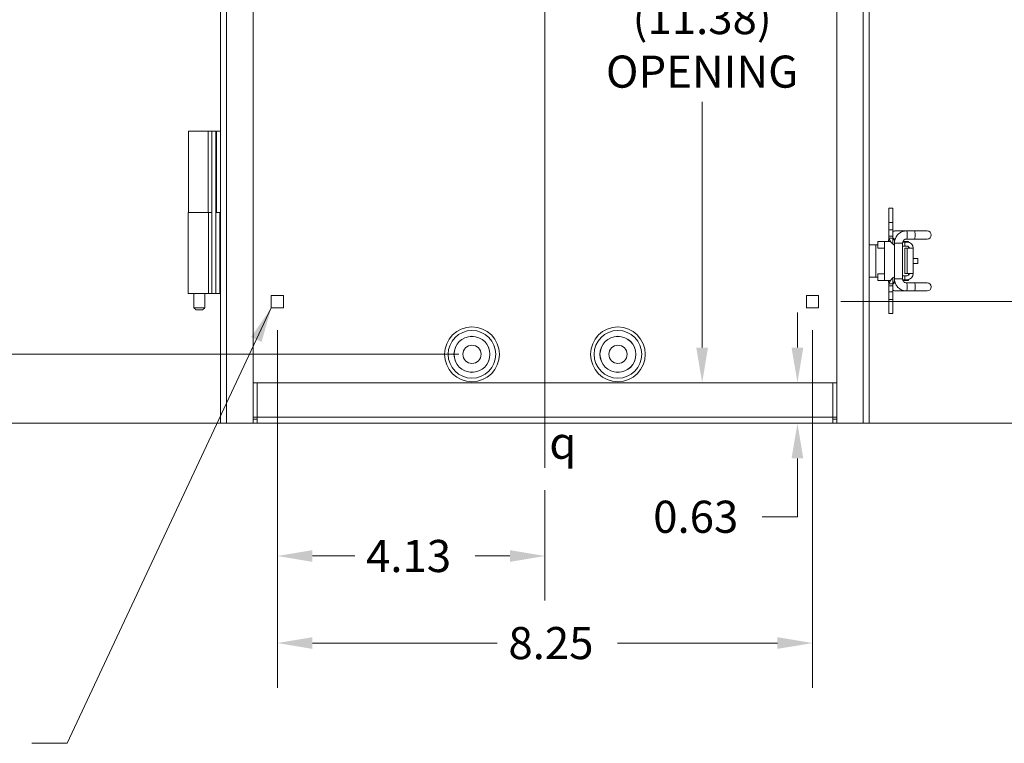
# Model space of a CAD drawing. Units: inches. Extents: x 3.6 to 89.6, y 2.4 to 55.8.
# Drawn here: x 61.1 to 76.3, y 21.7 to 32.9 of the extents above; entities that cross this region are included whole.
import ezdxf

# ---------------------------------------------------------------- set-up
doc = ezdxf.new("R2010")
doc.units = ezdxf.units.IN
doc.header["$LTSCALE"] = 5.5
doc.header["$MEASUREMENT"] = 0
for name, color, linetype, lineweight in [('Centerline (ANSI)', 7, 'Continuous', 5), ('Dimension (ANSI)', 7, 'Continuous', 5), ('Symbol (ANSI)', 7, 'Continuous', 5), ('Visible (ANSI)', 7, 'Continuous', 5), ('Visible Narrow (ANSI)', 7, 'Continuous', 5)]:
    doc.layers.add(name, color=color, linetype=linetype, lineweight=lineweight)
doc.styles.add('ROMANS', font='romans.shx')
doc.styles.add('Text Style200', font='txt')
doc.dimstyles.new('Default (ANSI)', dxfattribs={"dimscale": 5.5, "dimtxt": 0.09, "dimasz": 0.098425, "dimexe": 0.125, "dimexo": 0.0625, "dimgap": 0.031496, "dimtad": 0, "dimtih": 1, "dimtoh": 1, "dimrnd": 1e-08, "dimzin": 0, "dimdsep": 46, "dimtxsty": 'ROMANS', "dimcen": 0.09, "dimdle": 0.393701, "dimclrd": 256, "dimclre": 256, "dimclrt": 256, "dimadec": 0, "dimazin": 0, "dimtfac": 1.111111, "dimtofl": 0, "dimtmove": 0, "dimatfit": 3, "dimfxl": 1, "dimtolj": 1, "dimtzin": 0, "dimlwd": -1, "dimlwe": -1, "dimarcsym": 0})
doc.dimstyles.new('Default (ANSI)$7', dxfattribs={"dimscale": 5.5, "dimtxt": 0.09, "dimasz": 0.098425, "dimexe": 0.125, "dimexo": 0.0625, "dimgap": 0.031496, "dimtad": 0, "dimtih": 1, "dimtoh": 1, "dimrnd": 1e-08, "dimzin": 0, "dimdsep": 46, "dimtxsty": 'ROMANS', "dimcen": 0.09, "dimdle": 0.393701, "dimclrd": 256, "dimclre": 256, "dimclrt": 256, "dimadec": 0, "dimazin": 0, "dimtfac": 1.111111, "dimtofl": 0, "dimtmove": 0, "dimatfit": 3, "dimfxl": 1, "dimtolj": 1, "dimtzin": 0, "dimlwd": -1, "dimlwe": -1, "dimarcsym": 0})

# ---------------------------------------------------------------- blocks, each defined once
blk = doc.blocks.new('*D19')
at = {"layer": 'Defpoints', "color": 0, "transparency": 16777216}
for p in [(64.304, 38.668), (81.698, 38.668), (64.211, 26.668)]:
    blk.add_point(p, dxfattribs=at)
at = {"layer": 'Dimension (ANSI)', "transparency": 16777216}
for p, q in [((64.648, 38.668), (82.386, 38.668)), ((81.698, 38.126), (81.698, 33.913)), ((81.698, 27.209), (81.698, 31.422)), ((64.555, 26.668), (82.386, 26.668))]:
    blk.add_line(p, q, dxfattribs=at)
for points in [[(81.608, 38.126), (81.789, 38.126), (81.698, 38.668)], [(81.608, 27.209), (81.789, 27.209), (81.698, 26.668)]]:
    blk.add_solid(points, dxfattribs=at)
at = {"layer": 'Dimension (ANSI)', "transparency": 16777216, "insert": (81.698, 32.668), "char_height": 0.495, "attachment_point": 5, "style": 'ROMANS'}
blk.add_mtext('\\A1;12.00\\PENCL.\\PHEIGHT', dxfattribs=at)
blk = doc.blocks.new('*D22')
at = {"layer": 'Defpoints', "color": 0, "transparency": 16777216}
for p in [(68.086, 37.605), (58.637, 27.73), (68.086, 27.73)]:
    blk.add_point(p, dxfattribs=at)
at = {"layer": 'Dimension (ANSI)', "transparency": 16777216}
for p, q in [((67.742, 37.605), (57.95, 37.605)), ((58.637, 37.064), (58.637, 33.088)), ((58.637, 28.271), (58.637, 32.247)), ((67.742, 27.73), (57.95, 27.73))]:
    blk.add_line(p, q, dxfattribs=at)
for points in [[(58.547, 37.064), (58.727, 37.064), (58.637, 37.605)], [(58.547, 28.271), (58.727, 28.271), (58.637, 27.73)]]:
    blk.add_solid(points, dxfattribs=at)
at = {"layer": 'Dimension (ANSI)', "transparency": 16777216, "insert": (57.883, 32.915), "char_height": 0.495, "attachment_point": 1, "style": 'ROMANS'}
blk.add_mtext('\\A1;9.88', dxfattribs=at)
blk = doc.blocks.new('*D25')
at = {"layer": 'Defpoints', "color": 0, "transparency": 16777216}
for p in [(68.226, 27.73), (60.071, 26.668), (64.774, 26.668)]:
    blk.add_point(p, dxfattribs=at)
at = {"layer": 'Dimension (ANSI)', "transparency": 16777216}
for p, q in [((60.071, 28.271), (60.071, 28.813)), ((67.883, 27.73), (59.383, 27.73)), ((64.43, 26.668), (59.383, 26.668)), ((60.071, 26.126), (60.071, 25.226)), ((60.071, 25.226), (59.529, 25.226))]:
    blk.add_line(p, q, dxfattribs=at)
for points in [[(59.98, 28.271), (60.161, 28.271), (60.071, 27.73)], [(59.98, 26.126), (60.161, 26.126), (60.071, 26.668)]]:
    blk.add_solid(points, dxfattribs=at)
at = {"layer": 'Dimension (ANSI)', "transparency": 16777216, "insert": (57.918, 25.474), "char_height": 0.495, "attachment_point": 1, "style": 'ROMANS'}
blk.add_mtext('\\A1;1.06', dxfattribs=at)
blk = doc.blocks.new('*D29')
at = {"layer": 'Defpoints', "color": 0, "transparency": 16777216}
for p in [(71.397, 38.668), (71.634, 38.668), (71.259, 27.293)]:
    blk.add_point(p, dxfattribs=at)
at = {"layer": 'Dimension (ANSI)', "transparency": 16777216}
for p, q in [((71.634, 38.126), (71.634, 33.38)), ((71.634, 27.834), (71.634, 31.62))]:
    blk.add_line(p, q, dxfattribs=at)
for points in [[(71.543, 38.126), (71.724, 38.126), (71.634, 38.668)], [(71.543, 27.834), (71.724, 27.834), (71.634, 27.293)]]:
    blk.add_solid(points, dxfattribs=at)
at = {"layer": 'Dimension (ANSI)', "transparency": 16777216, "insert": (71.634, 32.5), "char_height": 0.495, "attachment_point": 5, "style": 'ROMANS'}
blk.add_mtext('\\A1;(11.38)\\POPENING', dxfattribs=at)
blk = doc.blocks.new('*D30')
at = {"layer": 'Defpoints', "color": 0, "transparency": 16777216}
for p in [(71.259, 27.293), (71.259, 26.668), (73.103, 26.668)]:
    blk.add_point(p, dxfattribs=at)
at = {"layer": 'Dimension (ANSI)', "transparency": 16777216}
for p, q in [((73.103, 27.834), (73.103, 28.375)), ((73.103, 26.126), (73.103, 25.226)), ((73.103, 25.226), (72.561, 25.226))]:
    blk.add_line(p, q, dxfattribs=at)
for points in [[(73.012, 27.834), (73.193, 27.834), (73.103, 27.293)], [(73.012, 26.126), (73.193, 26.126), (73.103, 26.668)]]:
    blk.add_solid(points, dxfattribs=at)
at = {"layer": 'Dimension (ANSI)', "transparency": 16777216, "insert": (70.879, 25.474), "char_height": 0.495, "attachment_point": 1, "style": 'ROMANS'}
blk.add_mtext('\\A1;0.63', dxfattribs=at)
blk = doc.blocks.new('*D32')
at = {"layer": 'Defpoints', "color": 0, "transparency": 16777216}
for p in [(65.086, 28.449), (69.211, 25.98), (69.211, 24.622)]:
    blk.add_point(p, dxfattribs=at)
at = {"layer": 'Dimension (ANSI)', "transparency": 16777216}
for p, q in [((65.086, 28.105), (65.086, 23.934)), ((69.211, 25.636), (69.211, 23.934)), ((65.627, 24.622), (66.279, 24.622)), ((68.67, 24.622), (68.134, 24.622))]:
    blk.add_line(p, q, dxfattribs=at)
for points in [[(65.627, 24.712), (65.627, 24.531), (65.086, 24.622)], [(68.67, 24.712), (68.67, 24.531), (69.211, 24.622)]]:
    blk.add_solid(points, dxfattribs=at)
at = {"layer": 'Dimension (ANSI)', "transparency": 16777216, "insert": (66.452, 24.869), "char_height": 0.495, "attachment_point": 1, "style": 'ROMANS'}
blk.add_mtext('\\A1;4.13', dxfattribs=at)
blk = doc.blocks.new('*D33')
at = {"layer": 'Defpoints', "color": 0, "transparency": 16777216}
for p in [(65.086, 28.449), (73.336, 28.449), (73.336, 23.28)]:
    blk.add_point(p, dxfattribs=at)
at = {"layer": 'Dimension (ANSI)', "transparency": 16777216}
for p, q in [((65.086, 28.105), (65.086, 22.592)), ((73.336, 28.105), (73.336, 22.592)), ((65.627, 23.28), (68.474, 23.28)), ((72.795, 23.28), (70.329, 23.28))]:
    blk.add_line(p, q, dxfattribs=at)
for points in [[(65.627, 23.37), (65.627, 23.19), (65.086, 23.28)], [(72.795, 23.37), (72.795, 23.19), (73.336, 23.28)]]:
    blk.add_solid(points, dxfattribs=at)
at = {"layer": 'Dimension (ANSI)', "transparency": 16777216, "insert": (68.647, 23.527), "char_height": 0.495, "attachment_point": 1, "style": 'ROMANS'}
blk.add_mtext('\\A1;8.25', dxfattribs=at)
blk = doc.blocks.new('*D34')
at = {"layer": 'Defpoints', "color": 0, "transparency": 16777216}
for p in [(73.43, 36.793), (77.925, 36.793), (73.43, 28.543)]:
    blk.add_point(p, dxfattribs=at)
at = {"layer": 'Dimension (ANSI)', "transparency": 16777216}
for p, q in [((73.773, 36.793), (78.612, 36.793)), ((77.925, 36.251), (77.925, 33.088)), ((77.925, 29.084), (77.925, 32.247)), ((73.773, 28.543), (78.612, 28.543))]:
    blk.add_line(p, q, dxfattribs=at)
for points in [[(77.834, 36.251), (78.015, 36.251), (77.925, 36.793)], [(77.834, 29.084), (78.015, 29.084), (77.925, 28.543)]]:
    blk.add_solid(points, dxfattribs=at)
at = {"layer": 'Dimension (ANSI)', "transparency": 16777216, "insert": (77.17, 32.915), "char_height": 0.495, "attachment_point": 1, "style": 'ROMANS'}
blk.add_mtext('\\A1;8.25', dxfattribs=at)
blk = doc.blocks.new('*D35')
at = {"layer": 'Defpoints', "color": 0, "transparency": 16777216}
for p in [(73.43, 28.543), (79.358, 28.543), (73.649, 26.668)]:
    blk.add_point(p, dxfattribs=at)
at = {"layer": 'Dimension (ANSI)', "transparency": 16777216}
for p, q in [((73.773, 28.543), (80.046, 28.543)), ((79.358, 28.001), (79.358, 27.209)), ((73.993, 26.668), (80.046, 26.668)), ((79.358, 26.668), (79.358, 25.768)), ((79.358, 25.768), (78.817, 25.768))]:
    blk.add_line(p, q, dxfattribs=at)
for points in [[(79.268, 28.001), (79.448, 28.001), (79.358, 28.543)], [(79.268, 27.209), (79.448, 27.209), (79.358, 26.668)]]:
    blk.add_solid(points, dxfattribs=at)
at = {"layer": 'Dimension (ANSI)', "transparency": 16777216, "insert": (77.206, 26.015), "char_height": 0.495, "attachment_point": 1, "style": 'ROMANS'}
blk.add_mtext('\\A1;1.88', dxfattribs=at)

msp = doc.modelspace()

# ---------------------------------------------------------------- linework, layer by layer
at = {"layer": 'Centerline (ANSI)', "linetype": 'Continuous'}
msp.add_line((69.2108, 25.98), (69.2108, 39.355), dxfattribs=at)
at = {"layer": 'Visible (ANSI)'}
for p, q in [((64.2108, 26.6675), (64.2108, 38.6675)), ((64.7108, 38.6675), (64.7108, 26.6675)), ((73.7108, 26.6675), (73.7108, 38.6675)), ((74.2108, 38.6675), (74.2108, 26.6675)), ((63.7147, 31.1675), (64.0176, 31.1675)), ((63.7147, 29.9175), (63.7147, 31.1675)), ((64.073, 31.1675), (64.0176, 31.1675)), ((64.0176, 29.9175), (64.0176, 31.1675)), ((64.0742, 31.1675), (64.073, 31.1675)), ((64.0742, 31.1675), (64.0742, 28.6675)), ((64.1367, 31.1675), (64.0742, 31.1675)), ((64.1367, 28.6675), (64.1367, 31.1675)), ((64.2108, 31.1675), (64.1483, 31.1675)), ((64.1483, 29.9175), (64.1483, 31.1675)), ((64.0219, 29.9175), (63.7108, 29.9175)), ((63.7108, 29.9175), (63.7108, 28.6675)), ((64.0219, 29.9175), (64.073, 29.9175)), ((64.073, 29.9175), (64.0742, 29.9175)), ((64.1367, 29.9175), (64.2005, 29.9175)), ((64.2108, 29.9175), (64.2005, 29.9175)), ((74.5117, 29.763), (74.5117, 29.982)), ((74.5715, 29.982), (74.5117, 29.982)), ((74.5715, 29.982), (74.5715, 29.763)), ((74.5117, 29.763), (74.5117, 29.6465)), ((74.5715, 29.6465), (74.5715, 29.763)), ((74.5117, 29.5525), (74.5117, 29.6465)), ((74.5715, 29.6465), (74.5715, 29.5525)), ((74.6131, 29.632), (74.7833, 29.632)), ((74.9055, 29.632), (74.7833, 29.632)), ((75.1036, 29.632), (74.9055, 29.632)), ((74.3412, 29.4695), (74.4449, 29.4695)), ((74.3412, 29.4695), (74.3412, 29.3687)), ((74.4449, 29.4695), (74.536, 29.4695)), ((74.4449, 28.8695), (74.4449, 29.4695)), ((74.5715, 29.5215), (74.5715, 29.5525)), ((74.5715, 29.4308), (74.5715, 29.5215)), ((74.725, 29.4585), (74.7595, 29.4585)), ((74.7285, 29.4695), (74.8162, 29.4695)), ((74.7595, 29.4585), (74.7927, 29.4585)), ((74.7595, 29.3987), (74.7595, 29.4585)), ((74.9055, 29.507), (74.7833, 29.507)), ((74.8162, 29.4555), (74.8162, 29.4695)), ((74.9055, 29.507), (75.1036, 29.507)), ((74.2108, 29.4175), (74.3108, 29.4175)), ((74.3412, 29.4175), (74.3108, 29.4175)), ((74.4449, 29.3687), (74.3412, 29.3687)), ((74.5985, 29.4445), (74.5985, 28.8945)), ((74.7235, 29.4445), (74.7235, 28.8945)), ((74.7235, 29.3987), (74.7595, 29.3987)), ((74.7595, 29.3987), (74.7927, 29.3987)), ((74.7927, 29.3645), (74.7595, 29.3645)), ((74.7595, 29.3645), (74.7595, 28.9745)), ((74.7927, 29.3645), (74.8867, 29.3645)), ((74.8162, 29.3645), (74.8162, 29.3894)), ((74.8867, 28.9745), (74.8867, 29.3645)), ((74.8867, 29.2075), (74.9608, 29.2075)), ((74.9608, 29.1325), (74.9608, 29.2075)), ((74.9608, 29.1325), (74.8867, 29.1325)), ((74.3108, 28.9175), (74.2108, 28.9175)), ((74.3108, 28.9175), (74.3412, 28.9175)), ((74.3412, 28.9703), (74.4449, 28.9703)), ((74.3412, 28.9703), (74.3412, 28.8695)), ((74.4449, 28.8695), (74.3412, 28.8695)), ((74.4449, 28.8695), (74.536, 28.8695)), ((74.5715, 28.8175), (74.5715, 28.9083)), ((74.7595, 28.9403), (74.7235, 28.9403)), ((74.7595, 28.8805), (74.725, 28.8805)), ((74.7285, 28.8695), (74.8162, 28.8695)), ((74.7595, 28.9745), (74.7927, 28.9745)), ((74.7927, 28.9403), (74.7595, 28.9403)), ((74.7595, 28.8805), (74.7595, 28.9403)), ((74.7927, 28.8805), (74.7595, 28.8805)), ((74.8867, 28.9745), (74.7927, 28.9745)), ((74.8162, 28.9497), (74.8162, 28.9745)), ((74.8162, 28.8695), (74.8162, 28.8835)), ((74.5117, 28.6925), (74.5117, 28.7865)), ((74.5117, 28.6925), (74.5117, 28.576)), ((74.5715, 28.7865), (74.5715, 28.8175)), ((74.5715, 28.7865), (74.5715, 28.6925)), ((74.5715, 28.576), (74.5715, 28.6925)), ((74.7833, 28.707), (74.6131, 28.707)), ((74.7833, 28.832), (74.9055, 28.832)), ((74.7833, 28.707), (74.9055, 28.707)), ((75.1036, 28.832), (74.9055, 28.832)), ((74.9055, 28.707), (75.1036, 28.707)), ((64.026, 28.6675), (63.7108, 28.6675)), ((63.7962, 28.6675), (63.7962, 28.4488)), ((63.9693, 28.4488), (63.9693, 28.6675)), ((64.026, 28.6675), (64.0742, 28.6675)), ((64.0742, 28.6675), (64.1367, 28.6675)), ((64.1367, 28.6675), (64.2005, 28.6675)), ((64.2108, 28.6675), (64.2005, 28.6675)), ((64.9921, 28.6363), (65.1796, 28.6363)), ((64.9921, 28.4488), (64.9921, 28.6363)), ((65.1796, 28.6363), (65.1796, 28.4488)), ((73.2421, 28.6363), (73.4296, 28.6363)), ((73.2421, 28.4488), (73.2421, 28.6363)), ((73.4296, 28.6363), (73.4296, 28.4488)), ((74.5117, 28.357), (74.5117, 28.576)), ((74.5715, 28.576), (74.5715, 28.357)), ((63.7962, 28.4488), (63.9693, 28.4488)), ((63.9348, 28.4175), (63.8306, 28.4175)), ((65.1796, 28.4488), (64.9921, 28.4488)), ((73.4296, 28.4488), (73.2421, 28.4488)), ((74.5715, 28.357), (74.5117, 28.357)), ((64.7738, 27.2925), (64.7108, 27.2925)), ((64.7738, 26.7613), (64.7738, 27.2925)), ((64.7738, 27.2925), (73.6488, 27.2925)), ((73.6488, 27.2925), (73.6488, 26.7613)), ((73.7108, 27.2925), (73.6488, 27.2925)), ((64.7108, 26.73), (64.7738, 26.73)), ((64.7738, 26.7613), (64.7738, 26.6675)), ((73.6488, 26.6675), (73.6488, 26.7613)), ((73.6488, 26.73), (73.7108, 26.73)), ((64.2108, 26.6675), (64.3041, 26.6675)), ((64.7108, 26.6675), (64.3041, 26.6675)), ((64.7108, 26.6675), (64.7738, 26.6675)), ((73.6488, 26.6675), (64.7738, 26.6675)), ((73.6488, 26.6675), (73.7108, 26.6675)), ((74.1176, 26.6675), (73.7108, 26.6675)), ((74.1176, 26.6675), (74.2108, 26.6675))]:
    msp.add_line(p, q, dxfattribs=at)
for centre in [(68.0858, 27.73), (70.3358, 27.73)]:
    msp.add_circle(centre, 0.1406, dxfattribs=at)
for centre, radius, start, end in [((75.1036, 29.5695), 0.0625, 270, 90), ((74.6655, 29.5525), 0.1538, 191.62823, 232.32488), ((74.6655, 29.5525), 0.094, 180, 227.81976), ((74.7927, 29.3645), 0.094, 0, 90), ((74.7927, 29.3645), 0.0342, 0, 90), ((74.6655, 28.7865), 0.1538, 127.67512, 168.37177), ((74.6655, 28.7865), 0.094, 132.18024, 180), ((74.7927, 28.9745), 0.094, 270, 0), ((74.7927, 28.9745), 0.0342, 270, 0), ((75.1036, 28.7695), 0.0625, 270, 90)]:
    msp.add_arc(centre, radius, start, end, dxfattribs=at)
for points, knots in [([(74.5715, 29.6206), (74.5781, 29.6244), (74.5856, 29.6277), (74.6, 29.6312), (74.6065, 29.632), (74.6131, 29.632)], [6.0676527, 6.0676527, 6.0676527, 6.0676527, 6.19156778, 6.19156778, 6.28318531, 6.28318531, 6.28318531, 6.28318531]), ([(74.7833, 29.632), (74.7638, 29.632), (74.7443, 29.6289), (74.7073, 29.6166), (74.6898, 29.6075), (74.6585, 29.5842), (74.6447, 29.5701), (74.6221, 29.5383), (74.6133, 29.5207), (74.6015, 29.4835), (74.5985, 29.464), (74.5985, 29.4445)], [0, 0, 0, 0, 0.3141593, 0.3141593, 0.6283185, 0.6283185, 0.9424778, 0.9424778, 1.2566371, 1.2566371, 1.5707963, 1.5707963, 1.5707963, 1.5707963]), ([(74.5045, 29.4695), (74.505, 29.4767), (74.5056, 29.4837), (74.5081, 29.5039), (74.5104, 29.5168), (74.5135, 29.5292)], [4.88131195, 4.88131195, 4.88131195, 4.88131195, 5.02654825, 5.02654825, 5.30143973, 5.30143973, 5.30143973, 5.30143973]), ([(74.5117, 29.5525), (74.5117, 29.5525), (74.5117, 29.5518), (74.5118, 29.5486), (74.5118, 29.5462), (74.5122, 29.5407), (74.5124, 29.5372), (74.5134, 29.5295), (74.5141, 29.5254), (74.5149, 29.5215)], [-0.24064084, -0.24064084, -0.24064084, -0.24064084, -0.21097246, -0.21097246, -0.18130407, -0.18130407, -0.15138593, -0.15138593, -0.12146778, -0.12146778, -0.12146778, -0.12146778]), ([(74.7833, 29.507), (74.7772, 29.507), (74.771, 29.506), (74.7593, 29.5022), (74.7537, 29.4993), (74.7436, 29.4917), (74.7391, 29.4871), (74.7315, 29.4765), (74.7286, 29.4706), (74.7246, 29.4582), (74.7236, 29.4517), (74.7235, 29.445), (74.7235, 29.4448), (74.7235, 29.4445)], [0, 0, 0, 0, 0.3141593, 0.3141593, 0.6283185, 0.6283185, 0.9424778, 0.9424778, 1.2555765, 1.2555765, 1.5604666, 1.5604666, 1.5707963, 1.5707963, 1.5707963, 1.5707963]), ([(74.5985, 29.4141), (74.5905, 29.418), (74.5836, 29.4222), (74.574, 29.4288), (74.5715, 29.4308), (74.5715, 29.4308)], [-0.18439236, -0.18439236, -0.18439236, -0.18439236, -0.09324925, -0.09324925, 0, 0, 0, 0]), ([(74.5135, 28.8099), (74.5119, 28.8164), (74.5105, 28.8229), (74.507, 28.8426), (74.5054, 28.856), (74.5045, 28.8695)], [4.12333823, 4.12333823, 4.12333823, 4.12333823, 4.26658039, 4.26658039, 4.54346601, 4.54346601, 4.54346601, 4.54346601]), ([(74.5715, 28.9083), (74.5715, 28.9083), (74.574, 28.9103), (74.5836, 28.9168), (74.5905, 28.9211), (74.5985, 28.925)], [-0.74335763, -0.74335763, -0.74335763, -0.74335763, -0.65010838, -0.65010838, -0.55896527, -0.55896527, -0.55896527, -0.55896527]), ([(74.5985, 28.8945), (74.5985, 28.875), (74.6015, 28.8556), (74.6133, 28.8184), (74.6221, 28.8007), (74.6447, 28.769), (74.6585, 28.7549), (74.6898, 28.7316), (74.7073, 28.7225), (74.7443, 28.7102), (74.7638, 28.707), (74.7833, 28.707)], [1.5707963, 1.5707963, 1.5707963, 1.5707963, 1.8849556, 1.8849556, 2.1991149, 2.1991149, 2.5132741, 2.5132741, 2.8274334, 2.8274334, 3.1415927, 3.1415927, 3.1415927, 3.1415927]), ([(74.7235, 28.8945), (74.7235, 28.8881), (74.7245, 28.8817), (74.7282, 28.8694), (74.731, 28.8636), (74.7382, 28.853), (74.7426, 28.8483), (74.7525, 28.8405), (74.7581, 28.8375), (74.7697, 28.8333), (74.7758, 28.8322), (74.7824, 28.832), (74.7828, 28.832), (74.7833, 28.832)], [1.5707963, 1.5707963, 1.5707963, 1.5707963, 1.8728491, 1.8728491, 2.177508, 2.177508, 2.4898849, 2.4898849, 2.8040442, 2.8040442, 3.1182035, 3.1182035, 3.1415927, 3.1415927, 3.1415927, 3.1415927]), ([(74.5149, 28.8175), (74.5141, 28.8137), (74.5134, 28.8096), (74.5124, 28.8019), (74.5122, 28.7984), (74.5118, 28.7929), (74.5118, 28.7905), (74.5117, 28.7873), (74.5117, 28.7865), (74.5117, 28.7865)], [-0.35981164, -0.35981164, -0.35981164, -0.35981164, -0.32989349, -0.32989349, -0.29997534, -0.29997534, -0.27030696, -0.27030696, -0.24063858, -0.24063858, -0.24063858, -0.24063858]), ([(74.6131, 28.707), (74.6034, 28.707), (74.5937, 28.7089), (74.5803, 28.7138), (74.5757, 28.716), (74.5715, 28.7185)], [3.14159265, 3.14159265, 3.14159265, 3.14159265, 3.27796607, 3.27796607, 3.35712526, 3.35712526, 3.35712526, 3.35712526])]:
    msp.add_open_spline(points, degree=3, knots=knots, dxfattribs=at)
for points in [[(63.7962, 28.4488), (63.8169, 28.4293), (63.8306, 28.4175)], [(63.9348, 28.4175), (63.9485, 28.4293), (63.9693, 28.4488)]]:
    msp.add_rational_spline(points, [1, 1.02641989305, 1], degree=2, dxfattribs=at)
at = {"layer": 'Visible Narrow (ANSI)'}
for p, q in [((64.3041, 38.6675), (64.3041, 26.6675)), ((74.1176, 26.6675), (74.1176, 38.6675)), ((64.073, 29.9175), (64.073, 31.1675)), ((64.026, 29.9175), (64.026, 28.6675)), ((64.2005, 29.9175), (64.2005, 28.6675)), ((74.5715, 29.763), (74.5117, 29.763)), ((74.5715, 29.6465), (74.5117, 29.6465)), ((74.5117, 29.5525), (74.5715, 29.5525)), ((74.5149, 29.5215), (74.5715, 29.5215)), ((74.3108, 28.9175), (74.3108, 29.4175)), ((74.7235, 29.4445), (74.5985, 29.4445)), ((74.7927, 29.3645), (74.7927, 28.9745)), ((74.7235, 28.8945), (74.5985, 28.8945)), ((74.5715, 28.7865), (74.5117, 28.7865)), ((74.5117, 28.6925), (74.5715, 28.6925)), ((74.5715, 28.8175), (74.5149, 28.8175)), ((74.5715, 28.576), (74.5117, 28.576)), ((64.7108, 26.7613), (64.7738, 26.7613)), ((64.7738, 26.7613), (73.6488, 26.7613)), ((73.6488, 26.7613), (73.7108, 26.7613))]:
    msp.add_line(p, q, dxfattribs=at)
for centre, radius in [((68.0858, 27.73), 0.4219), ((68.0858, 27.73), 0.3673), ((70.3358, 27.73), 0.4219), ((70.3358, 27.73), 0.3673), ((68.0858, 27.73), 0.2775), ((68.0858, 27.73), 0.2767), ((70.3358, 27.73), 0.2775), ((70.3358, 27.73), 0.2767)]:
    msp.add_circle(centre, radius, dxfattribs=at)
for centre, major_axis, ratio, start_param, end_param in [((74.6131, 29.5695), (0, 0.0625), 0.9271839, 0, 0.7995236), ((74.7833, 29.5695), (0, 0.0625), 0.2079119, 3.1415927, 6.2831853), ((74.9055, 29.5695), (0, 0.0625), 0.2079119, 3.1415927, 6.2831853), ((74.6131, 29.5695), (0, -0.0625), 0.9271839, 5.6146227, 6.2148688), ((74.6131, 28.7695), (0, -0.0625), 0.9271839, 5.4836617, 6.2831853), ((74.6131, 28.7695), (0, 0.0625), 0.9271839, 0.0683165, 0.6685626), ((74.7833, 28.7695), (0, -0.0625), 0.2079119, 0, 3.1415927), ((74.9055, 28.7695), (0, -0.0625), 0.2079119, 0, 3.1415927)]:
    msp.add_ellipse(centre, major_axis=major_axis, ratio=ratio, start_param=start_param, end_param=end_param, dxfattribs=at)

# ---------------------------------------------------------------- texts
at = {"layer": 'Symbol (ANSI)', "insert": (69.2782, 25.9658), "char_height": 0.495, "attachment_point": 7, "style": 'Text Style200'}
msp.add_mtext('q', dxfattribs=at)

# ---------------------------------------------------------------- dimensions: what is measured, and where the dimension line sits
at = {"layer": 'Dimension (ANSI)'}
for base, p1, p2, angle, text, override, picture, middle in [((81.6984, 38.6675), (64.2108, 26.6675), (64.3041, 38.6675), 90, '<>\\PENCL.\\PHEIGHT', {"dimgap": 0.031496, "dimdec": 2, "dimtol": 0, "dimlim": 0, "dimtp": 0, "dimtm": 0, "dimtdec": 2, "dimatfit": 1}, '*D19', (81.6984, 32.6675)), ((71.6336506594, 38.6675356474), (71.258966767, 27.2925356474), (71.3974310545, 38.6675356474), 270, '(<>)\\POPENING', {"dimgap": 0.031496, "dimdec": 2, "dimse1": 1, "dimse2": 1, "dimtol": 0, "dimlim": 0, "dimtp": 0, "dimtm": 0, "dimtdec": 2, "dimatfit": 1}, '*D29', (71.6336506594, 32.5000235504))]:
    dim = msp.add_linear_dim(base=base, p1=p1, p2=p2, angle=angle, text=text, dimstyle='Default (ANSI)', override=override, dxfattribs=at)
    dim.commit()
    dim.dimension.update_dxf_attribs({"geometry": picture, "text_midpoint": middle, "dimtype": 160})
for base, p1, p2, angle, override, picture, middle in [((58.6370290983, 27.7300356474), (68.0858479959, 37.6050356474), (68.0858479959, 27.7300356474), 90, {"dimgap": 0.031496, "dimdec": 2, "dimtol": 0, "dimlim": 0, "dimtp": 0, "dimtm": 0, "dimtdec": 2, "dimatfit": 1}, '*D22', (58.6370290983, 32.6675356474)), ((77.9245, 36.7925), (73.4296, 28.5425), (73.4296, 36.7925), 90, {"dimgap": 0.031496, "dimdec": 2, "dimtol": 0, "dimlim": 0, "dimtp": 0, "dimtm": 0, "dimtdec": 2, "dimatfit": 1}, '*D34', (77.9245, 32.6675)), ((60.0705, 26.6675), (68.2265, 27.73), (64.7738, 26.6675), 90, {"dimgap": 0.031496, "dimdec": 2, "dimtol": 0, "dimlim": 0, "dimtp": 0, "dimtm": 0, "dimtdec": 2, "dimatfit": 1}, '*D25', (58.637, 25.2264)), ((79.3580156374, 28.5425356474), (73.6488479959, 26.6675356474), (73.4295979959, 28.5425356474), 90, {"dimgap": 0.031496, "dimdec": 2, "dimtol": 0, "dimlim": 0, "dimtp": 0, "dimtm": 0, "dimtdec": 2, "dimatfit": 2}, '*D35', (77.92452018, 25.767704835)), ((69.2108479959, 24.6216818808), (65.0858479959, 28.4487856474), (69.2108479959, 25.9800356474), 180, {"dimgap": 0.031496, "dimtih": 0, "dimtoh": 0, "dimdec": 2, "dimtol": 0, "dimlim": 0, "dimtp": 0, "dimtm": 0, "dimtdec": 2, "dimatfit": 1}, '*D32', (67.2061385842, 24.6216818808)), ((73.3358, 23.2799), (65.0858, 28.4488), (73.3358, 28.4488), 180, {"dimgap": 0.031496, "dimtih": 0, "dimtoh": 0, "dimdec": 2, "dimtol": 0, "dimlim": 0, "dimtp": 0, "dimtm": 0, "dimtdec": 2, "dimatfit": 1}, '*D33', (69.4016, 23.2799)), ((73.1025032581, 26.6675356474), (71.258966767, 27.2925356474), (71.258966767, 26.6675356474), 270, {"dimgap": 0.031496, "dimdec": 2, "dimse1": 1, "dimse2": 1, "dimtol": 0, "dimlim": 0, "dimtp": 0, "dimtm": 0, "dimtdec": 2, "dimatfit": 1}, '*D30', (71.6336506594, 25.2263662523))]:
    dim = msp.add_linear_dim(base=base, p1=p1, p2=p2, angle=angle, dimstyle='Default (ANSI)', override=override, dxfattribs=at)
    dim.commit()
    dim.dimension.update_dxf_attribs({"geometry": picture, "text_midpoint": middle, "dimtype": 160})

# ---------------------------------------------------------------- leaders
at = {"layer": 'Symbol (ANSI)', "annotation_type": 0, "has_hookline": 1, "hookline_direction": 1, "text_width": 9.0794}
msp.add_leader([(64.9921, 28.4488), (61.8433, 21.7348), (61.302, 21.7348)], dimstyle='Default (ANSI)$7', override={"dimtad": 0}, dxfattribs=at)

doc.saveas('drawing.dxf')
